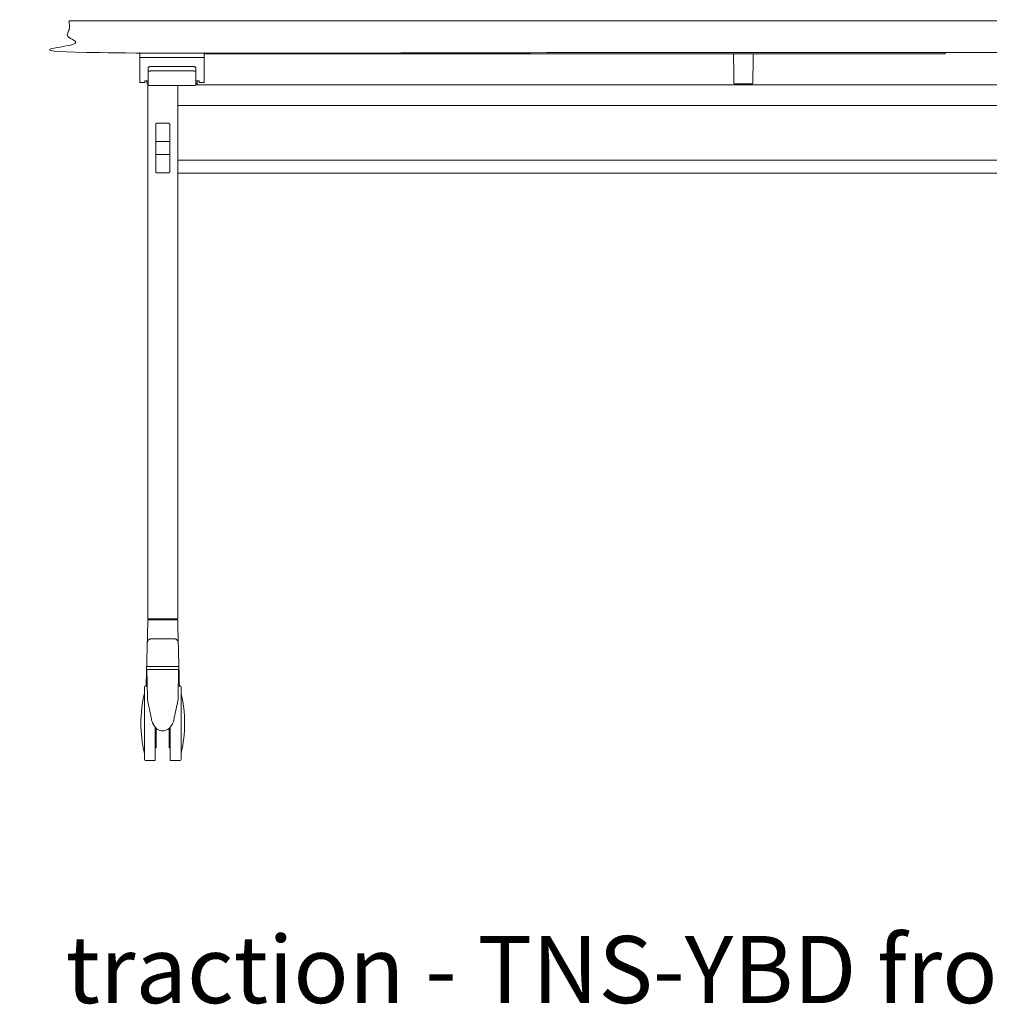
# Model space of a CAD drawing. Extents: x 724 to 1083, y -11559 to 206.
# Drawn here: x 725 to 763, y -2897 to -2858 of the extents above; entities that cross this region are included whole.
import ezdxf

# ---------------------------------------------------------------- set-up
doc = ezdxf.new("R2010")
doc.units = 0
doc.header["$MEASUREMENT"] = 0
doc.layers.add('2D', color=7, linetype='CONTINUOUS', lineweight=20)
doc.layers.add('NOTES @ 1', color=7, linetype='CONTINUOUS', lineweight=20)
doc.styles.add('PRODUCT NOTES', font='arial.ttf', dxfattribs={"height": 1})

msp = doc.modelspace()

# ---------------------------------------------------------------- linework, layer by layer
at = {"layer": '2D', "extrusion": (0, 1, -2.22045e-16)}
for p, q in [((729.727, -2859.633), (729.727, -2860.196)), ((729.727, -2859.633), (729.727, -2859.633)), ((729.981, -2859.487), (729.845, -2859.49)), ((731.5, -2859.49), (731.364, -2859.487)), ((731.617, -2859.633), (731.617, -2859.633)), ((731.617, -2860.196), (731.617, -2859.633)), ((729.677, -2860.137), (729.679, -2860.052)), ((731.665, -2860.052), (731.667, -2860.137)), ((731.578, -2860.236), (729.767, -2860.236)), ((793.566, -2860.218), (731.611, -2860.218)), ((753.661, -2860.177), (752.994, -2860.177)), ((794.283, -2863.715), (730.897, -2863.715)), ((730.739, -2881.418), (729.873, -2881.418)), ((729.697, -2884.489), (729.678, -2883.386)), ((730.934, -2883.386), (730.915, -2884.489)), ((729.689, -2884.036), (729.617, -2884.036)), ((730.995, -2884.036), (730.923, -2884.036)), ((730.011, -2886.988), (729.617, -2886.988)), ((730.995, -2886.988), (730.601, -2886.988))]:
    msp.add_line(p, q, dxfattribs=at)
at = {"layer": '2D', "extrusion": (0, -2.22045e-16, -1)}
for centre, radius, start, end in [((-729.698, -2883.386), 0.0197, 359, 0), ((-734.571, -2885.512), 5.131, 0, 13.3089), ((-729.617, -2884.075), 0.0394, 360, 90), ((-730.995, -2884.075), 0.0394, 90, 180), ((-726.042, -2885.512), 5.131, 166.6911, 180)]:
    msp.add_arc(centre, radius, start, end, dxfattribs=at)
at = {"layer": '2D'}
for centre, radius, start, end in [((730.915, -2883.386), 0.0197, 359, 0), ((734.571, -2885.512), 5.131, 180, 193.3089), ((726.042, -2885.512), 5.131, 346.6911, 0), ((729.617, -2886.949), 0.0394, 180, 270), ((730.995, -2886.949), 0.0394, 270, 0)]:
    msp.add_arc(centre, radius, start, end, dxfattribs=at)
for points, degree in [([(726.59, -2857.677), (798.59, -2857.677), (798.59, -2858.937), (726.59, -2858.937), (726.59, -2857.677)], 1), ([(729.393, -2858.937), (729.393, -2859.134)], 1), ([(731.952, -2858.937), (731.952, -2859.134)], 1), ([(761.33, -2858.987), (761.33, -2858.937)], 1), ([(729.393, -2859.134), (729.393, -2860.118)], 1), ([(729.393, -2859.134), (731.952, -2859.134)], 1), ([(761.133, -2858.987), (731.952, -2858.987)], 1), ([(731.952, -2859.134), (731.952, -2860.118)], 1), ([(752.935, -2858.987), (752.955, -2860.114)], 1), ([(753.701, -2860.114), (753.721, -2858.987)], 1), ([(729.727, -2859.633), (729.727, -2859.54)], 1), ([(731.499, -2859.663), (729.846, -2859.663)], 1), ([(731.617, -2859.54), (731.617, -2859.633)], 1), ([(729.59, -2860.118), (729.393, -2860.118)], 1), ([(729.59, -2860.052), (729.59, -2860.118)], 1), ([(729.59, -2860.052), (729.727, -2860.052)], 1), ([(729.678, -2860.142), (729.677, -2860.141), (729.677, -2860.139), (729.677, -2860.138)], 3), ([(731.755, -2860.052), (731.617, -2860.052)], 1), ([(731.667, -2860.138), (731.667, -2860.139), (731.667, -2860.141), (731.667, -2860.142)], 3), ([(731.755, -2860.052), (731.755, -2860.118)], 1), ([(731.755, -2860.118), (731.952, -2860.118)], 1), ([(752.955, -2860.136), (752.955, -2860.134), (752.955, -2860.131), (752.955, -2860.128)], 3), ([(753.701, -2860.128), (753.701, -2860.131), (753.701, -2860.134), (753.701, -2860.136)], 3), ([(729.716, -2860.158), (729.716, -2881.378)], 1), ([(730.897, -2860.943), (730.897, -2860.288)], 1), ([(731.668, -2860.177), (731.667, -2860.218)], 1), ([(731.668, -2860.162), (731.668, -2860.165), (731.668, -2860.169), (731.668, -2860.172)], 3), ([(730.897, -2860.989), (730.897, -2860.984)], 1), ([(730.897, -2861.03), (730.897, -2881.378)], 1), ([(730.897, -2861.03), (794.283, -2861.03)], 1), ([(730.031, -2861.79), (730.031, -2862.488)], 1), ([(730.061, -2861.738), (730.063, -2861.737), (730.066, -2861.737), (730.069, -2861.737)], 3), ([(730.306, -2861.732), (730.069, -2861.737)], 1), ([(730.543, -2861.737), (730.306, -2861.732)], 1), ([(730.543, -2861.737), (730.546, -2861.737), (730.549, -2861.737), (730.552, -2861.738)], 3), ([(730.582, -2862.488), (730.582, -2861.79)], 1), ([(730.306, -2862.461), (730.069, -2862.463)], 1), ([(730.543, -2862.463), (730.306, -2862.461)], 1), ([(730.031, -2862.92), (730.031, -2862.513)], 1), ([(730.582, -2862.513), (730.582, -2862.92)], 1), ([(730.031, -2862.945), (730.031, -2863.643)], 1), ([(730.069, -2862.971), (730.306, -2862.972)], 1), ([(730.306, -2862.972), (730.543, -2862.971)], 1), ([(730.582, -2863.643), (730.582, -2862.945)], 1), ([(794.283, -2863.192), (730.897, -2863.192)], 1), ([(730.069, -2863.697), (730.066, -2863.697), (730.063, -2863.696), (730.061, -2863.696)], 3), ([(730.069, -2863.697), (730.306, -2863.701)], 1), ([(730.306, -2863.701), (730.543, -2863.697)], 1), ([(730.552, -2863.696), (730.549, -2863.696), (730.546, -2863.697), (730.543, -2863.697)], 3), ([(729.712, -2881.552), (729.715, -2881.425)], 1), ([(729.724, -2881.418), (729.725, -2881.418), (729.726, -2881.418), (729.727, -2881.418)], 3), ([(729.732, -2881.418), (729.734, -2881.418), (729.736, -2881.418), (729.738, -2881.418)], 3), ([(729.746, -2881.418), (729.749, -2881.418), (729.752, -2881.418), (729.756, -2881.418)], 3), ([(729.755, -2881.418), (729.755, -2881.386)], 1), ([(729.78, -2881.418), (729.784, -2881.418), (729.788, -2881.418), (729.792, -2881.418)], 3), ([(729.807, -2881.418), (729.812, -2881.418), (729.818, -2881.418), (729.823, -2881.418)], 3), ([(729.839, -2881.418), (729.845, -2881.418), (729.85, -2881.418), (729.856, -2881.418)], 3), ([(729.869, -2881.418), (729.871, -2881.418), (729.872, -2881.418), (729.873, -2881.418)], 3), ([(730.739, -2881.378), (729.873, -2881.378)], 1), ([(730.857, -2881.386), (730.857, -2881.418)], 1), ([(730.897, -2881.425), (730.9, -2881.552)], 1), ([(729.69, -2882.411), (729.692, -2882.319)], 1), ([(729.849, -2882.166), (730.763, -2882.166)], 1), ([(730.92, -2882.319), (730.923, -2882.411)], 1), ([(729.69, -2882.411), (729.668, -2883.228)], 1), ([(730.944, -2883.228), (730.923, -2882.411)], 1), ([(729.659, -2883.566), (729.661, -2883.52), (729.662, -2883.477), (729.663, -2883.44)], 3), ([(729.665, -2883.361), (729.665, -2883.346), (729.665, -2883.332), (729.666, -2883.319)], 3), ([(729.666, -2883.319), (729.666, -2883.307), (729.666, -2883.297), (729.667, -2883.287)], 3), ([(729.667, -2883.287), (729.667, -2883.277), (729.667, -2883.269), (729.667, -2883.261)], 3), ([(729.65, -2883.925), (729.651, -2883.886), (729.652, -2883.848), (729.653, -2883.811)], 3), ([(729.647, -2884.036), (729.647, -2884.029), (729.647, -2884.023), (729.648, -2884.017)], 3), ([(729.92, -2885.54), (729.889, -2885.477), (729.865, -2885.407), (729.855, -2885.337)], 3), ([(730.011, -2886.481), (730.05, -2886.481)], 1), ([(730.562, -2886.481), (730.601, -2886.481)], 1)]:
    msp.add_open_spline(points, degree=degree, dxfattribs=at)
for points, weights in [([(761.33, -2858.987), (761.33, -2858.987), (761.133, -2858.987)], [1, 0.707106781187, 1]), ([(729.767, -2859.672), (729.767, -2859.663), (729.846, -2859.663)], [1, 0.707106781187, 1]), ([(730.672, -2859.484), (730.082, -2859.485), (729.981, -2859.487)], [1, 0.93081626704, 0.978532383821]), ([(730.672, -2859.484), (731.263, -2859.485), (731.364, -2859.487)], [1, 0.930816267061, 0.978532383824]), ([(731.499, -2859.663), (731.578, -2859.663), (731.578, -2859.672)], [1, 0.707106781187, 1]), ([(729.677, -2860.137), (729.677, -2860.138), (729.677, -2860.138)], [1, 0.999912568953, 1]), ([(729.678, -2860.142), (729.681, -2860.158), (729.697, -2860.158)], [0.93068408512, 0.747272971719, 1]), ([(731.666, -2860.145), (731.667, -2860.144), (731.667, -2860.142)], [0.962041496708, 0.96288900057, 0.970796953708]), ([(731.667, -2860.138), (731.667, -2860.138), (731.667, -2860.137)], [1, 0.999914071373, 1]), ([(752.994, -2860.177), (752.956, -2860.177), (752.955, -2860.139)], [1, 0.713250408561, 1]), ([(753.661, -2860.177), (753.7, -2860.177), (753.701, -2860.139)], [1, 0.713254640555, 1]), ([(729.727, -2860.196), (729.727, -2860.197), (729.727, -2860.197)], [1, 0.981883173883, 0.967835281234]), ([(730.897, -2860.236), (730.897, -2860.257), (730.897, -2860.288)], [0.854378596178, 0.842560276391, 1]), ([(731.617, -2860.197), (731.617, -2860.197), (731.617, -2860.196)], [0.967835282735, 0.981883174644, 1]), ([(731.668, -2860.158), (731.668, -2860.16), (731.668, -2860.162)], [1, 0.992744405972, 0.989125388437]), ([(731.668, -2860.172), (731.668, -2860.174), (731.668, -2860.177)], [0.989123379169, 0.992742391548, 1]), ([(730.897, -2860.943), (730.897, -2860.967), (730.897, -2860.984)], [1, 0.923879532512, 1]), ([(730.897, -2860.989), (730.897, -2861.006), (730.897, -2861.03)], [1, 0.923879532512, 1]), ([(730.031, -2861.776), (730.031, -2861.776), (730.031, -2861.78)], [1, 0.976295820544, 1]), ([(730.031, -2861.78), (730.031, -2861.783), (730.031, -2861.79)], [1, 0.976295820544, 1]), ([(730.061, -2861.738), (730.057, -2861.738), (730.054, -2861.74)], [0.926221782251, 0.904754270805, 0.889909087068]), ([(730.558, -2861.74), (730.555, -2861.738), (730.552, -2861.738)], [0.88990908441, 0.904754267217, 0.926221777408]), ([(730.582, -2861.78), (730.582, -2861.776), (730.582, -2861.776)], [1, 0.976295820544, 1]), ([(730.582, -2861.79), (730.582, -2861.783), (730.582, -2861.78)], [1, 0.976295820545, 1]), ([(730.031, -2862.488), (730.031, -2862.463), (730.069, -2862.463)], [1, 0.713261666393, 1]), ([(730.543, -2862.463), (730.582, -2862.463), (730.582, -2862.488)], [1, 0.713261699329, 1]), ([(730.031, -2862.488), (730.031, -2862.493), (730.031, -2862.5)], [1, 0.984807678774, 1]), ([(730.031, -2862.5), (730.031, -2862.506), (730.031, -2862.513)], [1, 0.984807678776, 1]), ([(730.582, -2862.5), (730.582, -2862.493), (730.582, -2862.488)], [1, 0.984807678774, 1]), ([(730.582, -2862.513), (730.582, -2862.506), (730.582, -2862.5)], [1, 0.984807678776, 1]), ([(730.031, -2862.92), (730.031, -2862.927), (730.031, -2862.934)], [1, 0.984807678776, 1]), ([(730.031, -2862.934), (730.031, -2862.94), (730.031, -2862.945)], [1, 0.984807678773, 1]), ([(730.031, -2862.945), (730.031, -2862.97), (730.069, -2862.971)], [1, 0.713261700674, 1]), ([(730.543, -2862.971), (730.582, -2862.97), (730.582, -2862.945)], [1, 0.713261699329, 1]), ([(730.582, -2862.934), (730.582, -2862.927), (730.582, -2862.92)], [1, 0.984807678776, 1]), ([(730.582, -2862.945), (730.582, -2862.94), (730.582, -2862.934)], [1, 0.984807678774, 1]), ([(730.031, -2863.643), (730.031, -2863.65), (730.031, -2863.654)], [1, 0.976295820545, 1]), ([(730.031, -2863.654), (730.031, -2863.657), (730.031, -2863.657)], [1, 0.976295820546, 1]), ([(730.582, -2863.654), (730.582, -2863.65), (730.582, -2863.643)], [1, 0.976295820545, 1]), ([(730.582, -2863.657), (730.582, -2863.657), (730.582, -2863.654)], [1, 0.976295820544, 1]), ([(730.054, -2863.694), (730.057, -2863.695), (730.061, -2863.696)], [0.889909116201, 0.904754308026, 0.926221829117]), ([(730.552, -2863.696), (730.555, -2863.695), (730.558, -2863.694)], [0.926221841304, 0.904754311411, 0.88990911499]), ([(729.692, -2882.319), (729.692, -2882.312), (729.712, -2881.552)], [1, 0.719339411501, 1]), ([(729.716, -2881.378), (729.716, -2881.378), (729.873, -2881.378)], [1, 0.707106781187, 1]), ([(729.723, -2881.418), (729.716, -2881.418), (729.715, -2881.425)], [1, 0.716301683915, 1]), ([(730.739, -2881.378), (730.897, -2881.378), (730.897, -2881.378)], [1, 0.707106781187, 1]), ([(730.897, -2881.425), (730.897, -2881.418), (730.889, -2881.418)], [1, 0.716303556235, 1]), ([(730.9, -2881.552), (730.92, -2882.312), (730.92, -2882.319)], [1, 0.71933893413, 1]), ([(729.692, -2882.319), (729.696, -2882.166), (729.849, -2882.166)], [1, 0.716301512204, 1]), ([(730.763, -2882.166), (730.916, -2882.166), (730.92, -2882.319)], [1, 0.716301570605, 1]), ([(729.668, -2883.228), (729.668, -2883.228), (729.668, -2883.229)], [1, 0.997358526911, 0.994894493949]), ([(730.311, -2883.386), (730.934, -2883.386), (730.934, -2883.386)], [1, 0.708749596945, 0.99673279734]), ([(730.944, -2883.229), (730.944, -2883.228), (730.944, -2883.228)], [0.994894493948, 0.99735852691, 1]), ([(731.035, -2884.075), (731.035, -2884.075), (731.035, -2885.505)], [0.999479658429, 0.708331833368, 0.998960514159]), ([(729.578, -2885.522), (729.578, -2885.517), (729.578, -2885.512)], [1, 0.999993604896, 1]), ([(729.578, -2886.949), (729.578, -2886.949), (729.578, -2885.522)], [0.997791616638, 0.708847107655, 1]), ([(730.05, -2885.711), (730.05, -2886.481), (730.05, -2886.481)], [0.999022287615, 0.77612332524, 1]), ([(730.562, -2885.711), (730.562, -2886.481), (730.562, -2886.481)], [0.999021866099, 0.776123536923, 1])]:
    msp.add_rational_spline(points, weights, degree=2, dxfattribs=at)
for points, knots in [([(729.727, -2859.54), (729.727, -2859.536), (729.728, -2859.531), (729.731, -2859.523), (729.733, -2859.519), (729.738, -2859.512), (729.741, -2859.509), (729.748, -2859.505), (729.751, -2859.503), (729.757, -2859.5), (729.76, -2859.499), (729.77, -2859.496), (729.777, -2859.495), (729.791, -2859.493), (729.797, -2859.492), (729.813, -2859.491), (729.824, -2859.49), (729.838, -2859.49), (729.841, -2859.49), (729.845, -2859.49)], [0, 0, 0, 0, 0.0137757, 0.0137757, 0.0273213, 0.0273213, 0.0409896, 0.0409896, 0.0543009, 0.0543009, 0.0690106, 0.0690106, 0.1014221, 0.1014221, 0.1238031, 0.1238031, 0.1559872, 0.1559872, 0.1666844, 0.1666844, 0.1666844, 0.1666844]), ([(731.5, -2859.49), (731.509, -2859.49), (731.519, -2859.49), (731.537, -2859.491), (731.546, -2859.492), (731.561, -2859.494), (731.569, -2859.495), (731.579, -2859.497), (731.583, -2859.498), (731.59, -2859.501), (731.592, -2859.502), (731.597, -2859.504), (731.599, -2859.506), (731.605, -2859.51), (731.608, -2859.513), (731.612, -2859.521), (731.614, -2859.525), (731.617, -2859.532), (731.617, -2859.536), (731.617, -2859.54)], [0, 0, 0, 0, 0.0287013, 0.0287013, 0.0571508, 0.0571508, 0.0872217, 0.0872217, 0.106618, 0.106618, 0.1174954, 0.1174954, 0.127495, 0.127495, 0.1414477, 0.1414477, 0.1547498, 0.1547498, 0.1666933, 0.1666933, 0.1666933, 0.1666933]), ([(731.667, -2860.137), (731.667, -2860.138), (731.667, -2860.138), (731.667, -2860.138), (731.667, -2860.138), (731.667, -2860.138), (731.667, -2860.138), (731.667, -2860.139)], [0, 0, 0, 0, 0.00265844, 0.00265844, 0.00530494, 0.00530494, 0.01051314, 0.01051314, 0.01051314, 0.01051314]), ([(731.667, -2860.139), (731.667, -2860.14), (731.668, -2860.141), (731.668, -2860.143), (731.668, -2860.145), (731.668, -2860.147), (731.668, -2860.149), (731.668, -2860.152), (731.668, -2860.155), (731.668, -2860.158)], [0.2515, 0.2515, 0.2515, 0.2515, 0.503, 0.503, 0.503, 0.7545, 0.7545, 0.7545, 1, 1, 1, 1]), ([(752.955, -2860.114), (752.955, -2860.119), (752.955, -2860.124), (752.955, -2860.127), (752.955, -2860.127), (752.955, -2860.128), (752.955, -2860.128)], [0, 0, 0, 0, 0.3114188, 0.3114188, 0.3114188, 0.3333333, 0.3333333, 0.3333333, 0.3333333]), ([(752.955, -2860.136), (752.955, -2860.136), (752.955, -2860.136), (752.955, -2860.136), (752.955, -2860.138), (752.955, -2860.139), (752.955, -2860.139)], [0.6666667, 0.6666667, 0.6666667, 0.6666667, 0.683538, 0.683538, 0.683538, 1, 1, 1, 1]), ([(753.701, -2860.128), (753.701, -2860.128), (753.701, -2860.127), (753.701, -2860.127), (753.701, -2860.124), (753.701, -2860.119), (753.701, -2860.114)], [0.6666667, 0.6666667, 0.6666667, 0.6666667, 0.6885812, 0.6885812, 0.6885812, 1, 1, 1, 1]), ([(753.701, -2860.139), (753.701, -2860.139), (753.701, -2860.138), (753.701, -2860.136), (753.701, -2860.136), (753.701, -2860.136), (753.701, -2860.136)], [0, 0, 0, 0, 0.316462, 0.316462, 0.316462, 0.3333333, 0.3333333, 0.3333333, 0.3333333]), ([(729.727, -2860.158), (729.725, -2860.158), (729.722, -2860.158), (729.72, -2860.158), (729.715, -2860.158), (729.711, -2860.158), (729.707, -2860.158), (729.704, -2860.158), (729.701, -2860.158), (729.7, -2860.158), (729.698, -2860.158), (729.697, -2860.158), (729.697, -2860.158)], [0.5681129, 0.5681129, 0.5681129, 0.5681129, 0.625, 0.625, 0.625, 0.75, 0.75, 0.75, 0.875, 0.875, 0.875, 1, 1, 1, 1]), ([(729.767, -2860.236), (729.763, -2860.236), (729.759, -2860.235), (729.751, -2860.233), (729.747, -2860.231), (729.74, -2860.226), (729.737, -2860.223), (729.732, -2860.216), (729.73, -2860.212), (729.728, -2860.204), (729.727, -2860.201), (729.727, -2860.197), (729.727, -2860.197), (729.727, -2860.197)], [0.0096493, 0.0096493, 0.0096493, 0.0096493, 0.2057302, 0.2057302, 0.4018111, 0.4018111, 0.5955534, 0.5955534, 0.7906836, 0.7906836, 0.9867645, 0.9867645, 0.9900538, 0.9900538, 0.9900538, 0.9900538]), ([(731.617, -2860.197), (731.617, -2860.2), (731.617, -2860.204), (731.614, -2860.212), (731.612, -2860.216), (731.607, -2860.223), (731.604, -2860.226), (731.597, -2860.231), (731.593, -2860.233), (731.586, -2860.235), (731.582, -2860.236), (731.578, -2860.236), (731.578, -2860.236), (731.578, -2860.236)], [0.0097206, 0.0097206, 0.0097206, 0.0097206, 0.205801, 0.205801, 0.4018814, 0.4018814, 0.5972069, 0.5972069, 0.7908696, 0.7908696, 0.98695, 0.98695, 0.9901225, 0.9901225, 0.9901225, 0.9901225]), ([(731.648, -2860.158), (731.648, -2860.158), (731.646, -2860.158), (731.638, -2860.158), (731.628, -2860.158), (731.62, -2860.158), (731.617, -2860.158)], [0, 0, 0, 0, 0.125, 0.25, 0.375, 0.4318871, 0.4318871, 0.4318871, 0.4318871]), ([(731.666, -2860.145), (731.665, -2860.147), (731.664, -2860.149), (731.662, -2860.152), (731.66, -2860.154), (731.656, -2860.156), (731.654, -2860.157), (731.652, -2860.157), (731.651, -2860.157), (731.649, -2860.158), (731.649, -2860.158), (731.648, -2860.158)], [0, 0, 0, 0, 0.00632773, 0.00632773, 0.01260924, 0.01260924, 0.01887569, 0.01887569, 0.02117724, 0.02117724, 0.02351082, 0.02351082, 0.02351082, 0.02351082]), ([(731.668, -2860.158), (731.668, -2860.158), (731.668, -2860.158), (731.668, -2860.158), (731.668, -2860.158), (731.668, -2860.158), (731.668, -2860.158), (731.668, -2860.158), (731.668, -2860.158), (731.668, -2860.158)], [0, 0, 0, 0, 0.333333, 0.333333, 0.333333, 0.666667, 0.666667, 0.666667, 1, 1, 1, 1]), ([(730.031, -2861.776), (730.031, -2861.775), (730.031, -2861.773), (730.031, -2861.771), (730.031, -2861.769), (730.032, -2861.764), (730.034, -2861.76), (730.038, -2861.753), (730.041, -2861.749), (730.047, -2861.744), (730.051, -2861.741), (730.054, -2861.74)], [0, 0, 0, 0, 0.00401959, 0.00401959, 0.00799801, 0.00799801, 0.02053633, 0.02053633, 0.03309787, 0.03309787, 0.04573279, 0.04573279, 0.04573279, 0.04573279]), ([(730.558, -2861.74), (730.562, -2861.741), (730.565, -2861.744), (730.572, -2861.749), (730.574, -2861.753), (730.579, -2861.76), (730.58, -2861.764), (730.581, -2861.77), (730.582, -2861.772), (730.582, -2861.775), (730.582, -2861.775), (730.582, -2861.776), (730.582, -2861.776), (730.582, -2861.776), (730.582, -2861.776), (730.582, -2861.776), (730.582, -2861.776), (730.582, -2861.776), (730.582, -2861.776), (730.582, -2861.776)], [0, 0, 0, 0, 0.01263132, 0.01263132, 0.025193, 0.025193, 0.03773129, 0.03773129, 0.043934, 0.043934, 0.04550712, 0.04550712, 0.04565457, 0.04565457, 0.04569353, 0.04569353, 0.04571301, 0.04571301, 0.04572518, 0.04572518, 0.04572518, 0.04572518]), ([(730.054, -2863.694), (730.051, -2863.692), (730.047, -2863.69), (730.041, -2863.684), (730.038, -2863.681), (730.034, -2863.674), (730.032, -2863.67), (730.031, -2863.663), (730.031, -2863.66), (730.031, -2863.657)], [0, 0, 0, 0, 0.01263132, 0.01263132, 0.025193, 0.025193, 0.03773129, 0.03773129, 0.04572253, 0.04572253, 0.04572253, 0.04572253]), ([(730.582, -2863.657), (730.582, -2863.659), (730.582, -2863.66), (730.581, -2863.663), (730.581, -2863.664), (730.58, -2863.67), (730.579, -2863.674), (730.574, -2863.681), (730.572, -2863.684), (730.565, -2863.69), (730.562, -2863.692), (730.558, -2863.694)], [0, 0, 0, 0, 0.0040196, 0.0040196, 0.00799802, 0.00799802, 0.02053634, 0.02053634, 0.03309788, 0.03309788, 0.0457328, 0.0457328, 0.0457328, 0.0457328]), ([(729.723, -2881.418), (729.723, -2881.418), (729.723, -2881.418), (729.723, -2881.418), (729.723, -2881.418), (729.724, -2881.418), (729.724, -2881.418), (729.724, -2881.418), (729.724, -2881.418), (729.724, -2881.418)], [0.0001452, 0.0001452, 0.0001452, 0.0001452, 0.0221361, 0.0221361, 0.0221361, 0.1428571, 0.1428571, 0.1428571, 0.1440622, 0.1440622, 0.1440622, 0.1440622]), ([(729.727, -2881.418), (729.727, -2881.418), (729.727, -2881.418), (729.727, -2881.418), (729.727, -2881.418), (729.728, -2881.418), (729.728, -2881.418), (729.729, -2881.418), (729.73, -2881.418), (729.731, -2881.418), (729.731, -2881.418), (729.731, -2881.418), (729.732, -2881.418)], [0.2817912, 0.2817912, 0.2817912, 0.2817912, 0.2857143, 0.2857143, 0.2857143, 0.3269918, 0.3269918, 0.3269918, 0.412266, 0.412266, 0.412266, 0.4271822, 0.4271822, 0.4271822, 0.4271822]), ([(729.738, -2881.418), (729.739, -2881.418), (729.739, -2881.418), (729.739, -2881.418), (729.741, -2881.418), (729.743, -2881.418), (729.745, -2881.418), (729.745, -2881.418), (729.746, -2881.418), (729.746, -2881.418)], [0.5766768, 0.5766768, 0.5766768, 0.5766768, 0.5946904, 0.5946904, 0.5946904, 0.6887746, 0.6887746, 0.6887746, 0.7123246, 0.7123246, 0.7123246, 0.7123246]), ([(729.763, -2881.378), (729.762, -2881.378), (729.762, -2881.378), (729.761, -2881.378), (729.761, -2881.378), (729.76, -2881.379), (729.759, -2881.379), (729.759, -2881.379), (729.758, -2881.379), (729.758, -2881.38), (729.757, -2881.38), (729.757, -2881.381), (729.757, -2881.381), (729.756, -2881.382), (729.756, -2881.382), (729.756, -2881.383), (729.756, -2881.383), (729.755, -2881.384), (729.755, -2881.384), (729.755, -2881.385), (729.755, -2881.385), (729.755, -2881.386)], [0, 0, 0, 0, 0.142857, 0.142857, 0.142857, 0.285714, 0.285714, 0.285714, 0.428571, 0.428571, 0.428571, 0.571429, 0.571429, 0.571429, 0.714286, 0.714286, 0.714286, 0.857143, 0.857143, 0.857143, 1, 1, 1, 1]), ([(729.756, -2881.418), (729.756, -2881.418), (729.756, -2881.418), (729.756, -2881.418), (729.757, -2881.418), (729.758, -2881.418), (729.759, -2881.418), (729.762, -2881.418), (729.764, -2881.418), (729.767, -2881.418)], [0.8545113, 0.8545113, 0.8545113, 0.8545113, 0.8571429, 0.8571429, 0.8571429, 0.9026304, 0.9026304, 0.9026304, 1, 1, 1, 1]), ([(729.767, -2881.418), (729.77, -2881.418), (729.774, -2881.418), (729.777, -2881.418), (729.778, -2881.418), (729.779, -2881.418), (729.78, -2881.418)], [0, 0, 0, 0, 0.1163493, 0.1163493, 0.1163493, 0.1425787, 0.1425787, 0.1425787, 0.1425787]), ([(729.792, -2881.418), (729.793, -2881.418), (729.793, -2881.418), (729.793, -2881.418), (729.797, -2881.418), (729.8, -2881.418), (729.804, -2881.418), (729.805, -2881.418), (729.806, -2881.418), (729.807, -2881.418)], [0.2771026, 0.2771026, 0.2771026, 0.2771026, 0.2857143, 0.2857143, 0.2857143, 0.3883699, 0.3883699, 0.3883699, 0.4210043, 0.4210043, 0.4210043, 0.4210043]), ([(729.823, -2881.418), (729.823, -2881.418), (729.823, -2881.418), (729.823, -2881.418), (729.825, -2881.418), (729.826, -2881.418), (729.827, -2881.418), (729.831, -2881.418), (729.835, -2881.418), (729.839, -2881.418)], [0.5706169, 0.5706169, 0.5706169, 0.5706169, 0.5714286, 0.5714286, 0.5714286, 0.6021533, 0.6021533, 0.6021533, 0.7128488, 0.7128488, 0.7128488, 0.7128488]), ([(729.856, -2881.418), (729.856, -2881.418), (729.856, -2881.418), (729.856, -2881.418), (729.857, -2881.418), (729.857, -2881.418), (729.858, -2881.418), (729.862, -2881.418), (729.866, -2881.418), (729.869, -2881.418)], [0.8561114, 0.8561114, 0.8561114, 0.8561114, 0.8571429, 0.8571429, 0.8571429, 0.8741593, 0.8741593, 0.8741593, 0.9706115, 0.9706115, 0.9706115, 0.9706115]), ([(730.739, -2881.418), (730.745, -2881.418), (730.751, -2881.418), (730.756, -2881.418), (730.762, -2881.418), (730.767, -2881.418), (730.773, -2881.418), (730.778, -2881.418), (730.784, -2881.418), (730.789, -2881.418), (730.794, -2881.418), (730.799, -2881.418), (730.804, -2881.418), (730.809, -2881.418), (730.814, -2881.418), (730.819, -2881.418), (730.824, -2881.418), (730.828, -2881.418), (730.833, -2881.418), (730.837, -2881.418), (730.841, -2881.418), (730.845, -2881.418)], [0.0001452, 0.0001452, 0.0001452, 0.0001452, 0.1428571, 0.1428571, 0.1428571, 0.2857143, 0.2857143, 0.2857143, 0.4285714, 0.4285714, 0.4285714, 0.5714286, 0.5714286, 0.5714286, 0.7142857, 0.7142857, 0.7142857, 0.8571429, 0.8571429, 0.8571429, 0.9997889, 0.9997889, 0.9997889, 0.9997889]), ([(730.845, -2881.418), (730.856, -2881.418), (730.865, -2881.418), (730.88, -2881.418), (730.885, -2881.418), (730.888, -2881.418), (730.888, -2881.418), (730.889, -2881.418), (730.889, -2881.418), (730.889, -2881.418)], [0, 0, 0, 0, 0.0463531, 0.0463531, 0.0939308, 0.0939308, 0.1054767, 0.1054767, 0.1170921, 0.1170921, 0.1170921, 0.1170921]), ([(730.849, -2881.378), (730.849, -2881.378), (730.849, -2881.378), (730.849, -2881.378), (730.849, -2881.378), (730.849, -2881.378), (730.849, -2881.378), (730.849, -2881.378)], [0, 0, 0, 0, 0.003368893, 0.003368893, 0.005036879, 0.005036879, 0.005601892, 0.005601892, 0.005601892, 0.005601892]), ([(730.849, -2881.378), (730.849, -2881.378), (730.849, -2881.378), (730.849, -2881.378), (730.849, -2881.378), (730.849, -2881.378), (730.849, -2881.378), (730.849, -2881.378), (730.849, -2881.378), (730.85, -2881.378), (730.85, -2881.378), (730.85, -2881.378), (730.85, -2881.378), (730.85, -2881.378), (730.85, -2881.378), (730.85, -2881.378), (730.851, -2881.378), (730.851, -2881.378)], [0.006190177, 0.006190177, 0.006190177, 0.006190177, 0.006192009, 0.006192009, 0.006223001, 0.006223001, 0.006278742, 0.006278742, 0.006334172, 0.006334172, 0.006445472, 0.006445472, 0.006888657, 0.006888657, 0.00732713, 0.00732713, 0.007530269, 0.007530269, 0.007530269, 0.007530269]), ([(729.663, -2883.44), (729.663, -2883.429), (729.664, -2883.4), (729.664, -2883.375), (729.665, -2883.361)], [0.59928818, 0.59928818, 0.59928818, 0.59928818, 0.63157895, 0.68377935, 0.68377935, 0.68377935, 0.68377935]), ([(729.667, -2883.261), (729.667, -2883.261), (729.668, -2883.254), (729.668, -2883.241), (729.668, -2883.23), (729.668, -2883.228), (729.668, -2883.228)], [0.841147, 0.841147, 0.841147, 0.841147, 0.8421053, 0.8947368, 0.9473684, 1, 1, 1, 1]), ([(730.944, -2883.229), (730.944, -2883.229), (730.944, -2883.23), (730.944, -2883.236), (730.944, -2883.239), (730.945, -2883.274), (730.947, -2883.343), (730.953, -2883.55), (730.956, -2883.69), (730.962, -2883.913), (730.964, -2883.973), (730.965, -2884.036)], [0.035598, 0.035598, 0.035598, 0.035598, 0.153906, 0.153906, 0.277811, 0.277811, 1.00228, 1.00228, 1.726512, 1.726512, 1.971751, 1.971751, 1.971751, 1.971751]), ([(729.648, -2884.017), (729.648, -2884.016), (729.648, -2883.985), (729.649, -2883.955), (729.65, -2883.925)], [0.20997952, 0.20997952, 0.20997952, 0.20997952, 0.21052632, 0.25995059, 0.25995059, 0.25995059, 0.25995059]), ([(729.653, -2883.811), (729.654, -2883.788), (729.655, -2883.737), (729.657, -2883.662), (729.658, -2883.605), (729.659, -2883.574), (729.659, -2883.566)], [0.3262408, 0.3262408, 0.3262408, 0.3262408, 0.3684211, 0.4210526, 0.4736842, 0.4915147, 0.4915147, 0.4915147, 0.4915147]), ([(729.855, -2885.337), (729.837, -2885.202), (729.806, -2885.07), (729.742, -2884.804), (729.71, -2884.668), (729.698, -2884.526), (729.698, -2884.507), (729.697, -2884.489)], [0, 0, 0, 0, 0.4127312, 0.4127312, 0.8810954, 0.8810954, 0.9536214, 0.9536214, 0.9536214, 0.9536214]), ([(730.915, -2884.49), (730.913, -2884.578), (730.897, -2884.674), (730.851, -2884.89), (730.818, -2885.014), (730.778, -2885.206), (730.766, -2885.271), (730.757, -2885.337)], [0, 0, 0, 0, 0.3468613, 0.3468613, 0.7515019, 0.7515019, 0.9530189, 0.9530189, 0.9530189, 0.9530189]), ([(730.757, -2885.337), (730.75, -2885.388), (730.735, -2885.439), (730.709, -2885.505), (730.701, -2885.523), (730.692, -2885.54)], [0, 0, 0, 0, 0.1562459, 0.1562459, 0.2144621, 0.2144621, 0.2144621, 0.2144621]), ([(730.043, -2885.705), (730.002, -2885.667), (729.967, -2885.623), (729.932, -2885.564), (729.926, -2885.552), (729.92, -2885.54)], [0, 0, 0, 0, 0.1659493, 0.1659493, 0.2053053, 0.2053053, 0.2053053, 0.2053053]), ([(730.57, -2885.705), (730.528, -2885.742), (730.48, -2885.773), (730.406, -2885.8), (730.383, -2885.806), (730.322, -2885.816), (730.282, -2885.816), (730.208, -2885.802), (730.173, -2885.79), (730.106, -2885.755), (730.072, -2885.731), (730.043, -2885.705)], [0, 0, 0, 0, 0.1672117, 0.1672117, 0.2364565, 0.2364565, 0.353057, 0.353057, 0.4616206, 0.4616206, 0.5815625, 0.5815625, 0.5815625, 0.5815625]), ([(730.692, -2885.54), (730.664, -2885.596), (730.627, -2885.648), (730.578, -2885.697), (730.574, -2885.701), (730.57, -2885.705)], [0, 0, 0, 0, 0.187044, 0.187044, 0.2050777, 0.2050777, 0.2050777, 0.2050777])]:
    msp.add_open_spline(points, degree=3, knots=knots, dxfattribs=at)
for points, weights, knots in [([(729.767, -2859.672), (729.75, -2859.672), (729.739, -2859.661), (729.727, -2859.65), (729.727, -2859.633)], [1, 0.923879067729, 1, 0.923879067729, 1], [6.28318, 6.28318, 6.28318, 7.068581, 7.068581, 7.853982, 7.853982, 7.853982]), ([(731.617, -2859.633), (731.617, -2859.65), (731.606, -2859.661), (731.594, -2859.672), (731.578, -2859.672)], [1, 0.923879067376, 1, 0.923879067376, 1], [0, 0, 0, 0.785401, 0.785401, 1.570801, 1.570801, 1.570801]), ([(730.857, -2881.386), (730.857, -2881.383), (730.855, -2881.38), (730.853, -2881.378), (730.849, -2881.378)], [1, 0.923879468404, 1, 0.923879468404, 1], [0, 0, 0, 0.785398, 0.785398, 1.570797, 1.570797, 1.570797]), ([(729.668, -2883.229), (729.668, -2883.245), (729.679, -2883.256), (729.691, -2883.268), (729.708, -2883.268)], [0.994894493949, 0.923996578312, 1, 0.921355105223, 1], [0.026819, 0.026819, 0.026819, 0.798488, 0.798488, 1.596976, 1.596976, 1.596976]), ([(729.678, -2883.386), (729.678, -2883.386), (729.678, -2883.386), (729.683, -2883.386), (730.311, -2883.386)], [0.99673279734, 0.998357184241, 1, 0.707106781187, 1], [0.7485978, 0.7485978, 0.7485978, 0.75, 0.75, 1, 1, 1]), ([(730.905, -2883.268), (730.905, -2883.268), (730.306, -2883.268), (729.708, -2883.268), (729.708, -2883.268)], [1, 0.707106781187, 1, 0.707106781187, 1], [0, 0, 0, 1.570796, 1.570796, 3.141593, 3.141593, 3.141593]), ([(730.905, -2883.268), (730.921, -2883.268), (730.933, -2883.256), (730.944, -2883.245), (730.944, -2883.229)], [1, 0.921355105223, 1, 0.923996578313, 0.994894493948], [0, 0, 0, 0.798488, 0.798488, 1.570157, 1.570157, 1.570157]), ([(729.578, -2885.512), (729.578, -2884.078), (729.578, -2884.075), (729.578, -2884.075), (729.578, -2884.075)], [1, 0.707738712406, 1, 0.999630262492, 0.999261460488], [3.141593, 3.141593, 3.141593, 4.710601, 4.710601, 4.712586, 4.712586, 4.712586]), ([(731.035, -2885.505), (731.035, -2885.507), (731.035, -2885.508), (731.035, -2886.944), (731.035, -2886.949), (731.035, -2886.949), (731.035, -2886.949)], [0.998960514159, 0.999479330088, 1, 0.707551688035, 1, 0.999219197884, 0.998442565064], [6.277873, 6.277873, 6.277873, 6.280668, 6.280668, 7.850205, 7.850205, 7.854396, 7.854396, 7.854396]), ([(730.011, -2885.673), (730.011, -2886.165), (730.011, -2886.525), (730.011, -2886.988), (730.011, -2886.988)], [0.914245784545, 0.906615886452, 1, 0.882859242893, 0.924665242643], [0.547711, 0.547711, 0.547711, 1.192886, 1.192886, 2.002191, 2.002191, 2.002191]), ([(730.601, -2886.988), (730.601, -2886.988), (730.601, -2886.525), (730.601, -2886.165), (730.601, -2885.673)], [0.924665242643, 0.882859242893, 1, 0.906615886646, 0.914245784514], [3.84263, 3.84263, 3.84263, 4.651936, 4.651936, 5.297111, 5.297111, 5.297111])]:
    msp.add_rational_spline(points, weights, degree=2, knots=knots, dxfattribs=at)

# ---------------------------------------------------------------- texts
at = {"layer": 'NOTES @ 1', "style": 'PRODUCT NOTES'}
msp.add_text('traction - TNS-YBD front ', height=2.66, dxfattribs=at).set_placement((726.447, -2896.603))

doc.saveas('drawing.dxf')
